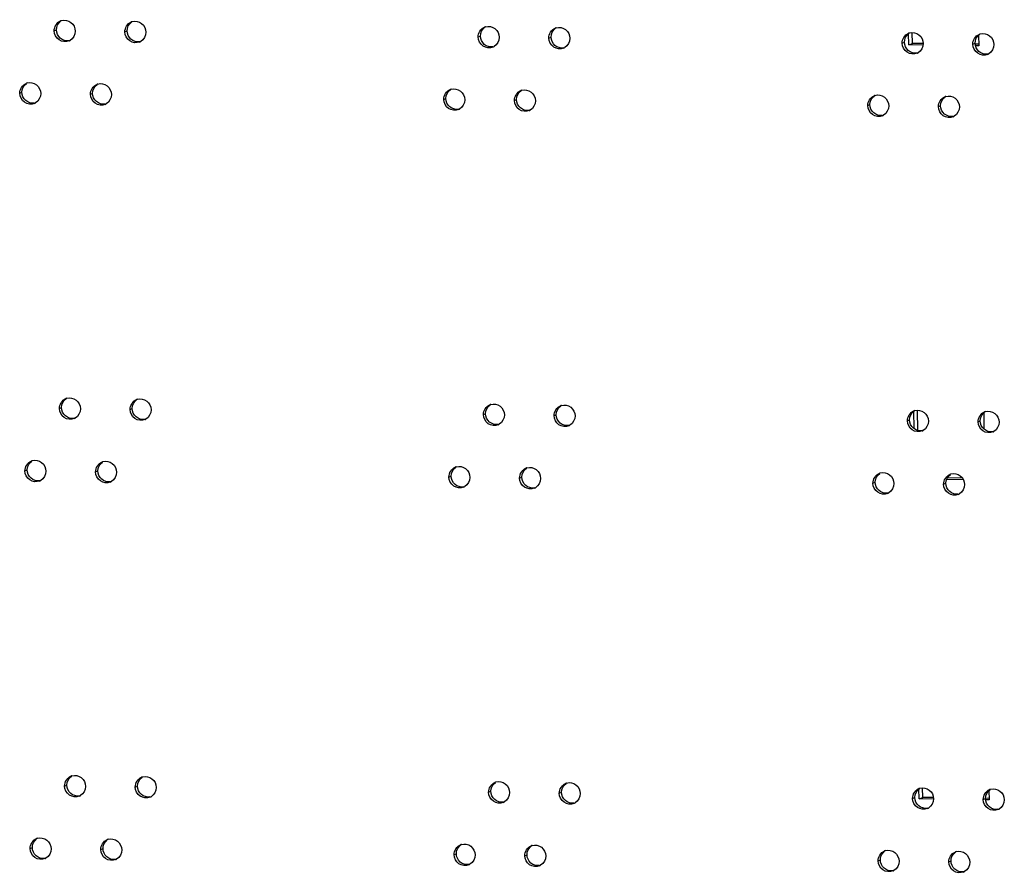
# Model space of a CAD drawing. Units: millimetres. Extents: x 0 to 420, y 0 to 297.
# Drawn here: x 154 to 158, y 249 to 252 of the extents above; entities that cross this region are included whole.
import ezdxf

# ---------------------------------------------------------------- set-up
doc = ezdxf.new("R2010")
doc.units = ezdxf.units.MM
doc.header["$LTSCALE"] = 23.1
doc.layers.get('0').update_dxf_attribs({"linetype": 'CONTINUOUS'})
doc.layers.add('02___PRT_ALL_AXES', color=7, linetype='CONTINUOUS')

msp = doc.modelspace()

# ---------------------------------------------------------------- linework, layer by layer
at = {"color": 3, "linetype": 'CONTINUOUS'}
for p, q in [((157.375401, 251.882143), (157.374867, 251.920941)), ((157.616648, 251.91538), (157.617154, 251.878622)), ((157.424938, 251.881422), (157.375401, 251.882143)), ((157.617154, 251.878622), (157.605982, 251.878785)), ((157.393645, 250.556851), (157.392823, 250.616583)), ((157.634603, 250.611023), (157.635369, 250.555369)), ((157.564435, 250.379758), (157.505713, 250.380613)), ((157.411256, 249.277454), (157.410778, 249.312226)), ((157.652558, 249.306665), (157.653009, 249.273933)), ((157.461285, 249.276726), (157.411256, 249.277454)), ((157.653009, 249.273933), (157.641121, 249.274106))]:
    msp.add_line(p, q, dxfattribs=at)
at = {"color": 7, "linetype": 'CONTINUOUS'}
for p, q in [((157.38812, 251.887495), (157.387607, 251.924744)), ((157.375401, 251.882143), (157.38812, 251.887495)), ((157.425397, 251.886952), (157.38812, 251.887495)), ((157.617078, 251.88416), (157.604624, 251.884342)), ((157.406525, 250.550471), (157.405562, 250.620386)), ((157.561191, 250.385342), (157.508206, 250.386113)), ((157.423975, 249.282806), (157.423517, 249.316028)), ((157.411256, 249.277454), (157.423975, 249.282806)), ((157.461366, 249.282261), (157.423975, 249.282806)), ((157.652933, 249.279471), (157.640593, 249.279651))]:
    msp.add_line(p, q, dxfattribs=at)
at = {"layer": '02___PRT_ALL_AXES', "color": 9, "linetype": 'CONTINUOUS'}
for p, q in [((154.422832, 251.930755), (154.430463, 251.933966)), ((154.667002, 251.927199), (154.674633, 251.93041)), ((155.887852, 251.909417), (155.895483, 251.912628)), ((156.132022, 251.905861), (156.139653, 251.909072)), ((157.352872, 251.888079), (157.360503, 251.89129)), ((157.597042, 251.884523), (157.604673, 251.887734)), ((154.303739, 251.715136), (154.31137, 251.718347)), ((154.547909, 251.71158), (154.55554, 251.714791)), ((155.768759, 251.693798), (155.776391, 251.697009)), ((156.01293, 251.690242), (156.020561, 251.693453)), ((157.23378, 251.67246), (157.241411, 251.675671)), ((157.47795, 251.668904), (157.485581, 251.672115)), ((154.440787, 250.626398), (154.448418, 250.629608)), ((154.684957, 250.622841), (154.692588, 250.626052)), ((155.905807, 250.605059), (155.913438, 250.60827)), ((156.149977, 250.601503), (156.157608, 250.604714)), ((157.370827, 250.583721), (157.378458, 250.586932)), ((157.614997, 250.580165), (157.622628, 250.583376)), ((154.321694, 250.410779), (154.329325, 250.413989)), ((154.565864, 250.407222), (154.573495, 250.410433)), ((155.786715, 250.389441), (155.794346, 250.392651)), ((156.030885, 250.385884), (156.038516, 250.389095)), ((157.251735, 250.368102), (157.259366, 250.371313)), ((157.495905, 250.364546), (157.503536, 250.367757)), ((154.458742, 249.32204), (154.466373, 249.325251)), ((154.702912, 249.318483), (154.710543, 249.321694)), ((155.923762, 249.300702), (155.931393, 249.303913)), ((156.167932, 249.297145), (156.175563, 249.300356)), ((157.388782, 249.279364), (157.396414, 249.282575)), ((157.632952, 249.275807), (157.640584, 249.279018)), ((154.339649, 249.106421), (154.347281, 249.109632)), ((154.583819, 249.102865), (154.591451, 249.106075)), ((155.80467, 249.085083), (155.812301, 249.088294)), ((156.04884, 249.081526), (156.056471, 249.084737)), ((157.26969, 249.063745), (157.277321, 249.066956)), ((157.51386, 249.060188), (157.521491, 249.063399))]:
    msp.add_line(p, q, dxfattribs=at)
at = {"layer": '02___PRT_ALL_AXES', "color": 3, "linetype": 'CONTINUOUS'}
for centre, radius, start, end in [((154.457919, 251.933021), 0.034469, 106.093387, 112.819605), ((154.702089, 251.929464), 0.034469, 106.093387, 112.819605), ((155.92294, 251.911682), 0.034469, 106.093387, 112.819605), ((156.16711, 251.908126), 0.034469, 106.093387, 112.819605), ((154.460219, 251.927519), 0.034567, 292.842464, 299.955346), ((154.704389, 251.923962), 0.034567, 292.842464, 299.955346), ((157.38796, 251.890344), 0.034469, 106.093387, 112.819605), ((157.63213, 251.886788), 0.034469, 106.093387, 112.819605), ((155.925239, 251.906181), 0.034567, 292.842464, 299.955346), ((156.169409, 251.902624), 0.034567, 292.842464, 299.955346), ((157.39026, 251.884842), 0.034567, 292.842464, 299.955346), ((157.63443, 251.881286), 0.034567, 292.842464, 299.955346), ((154.338827, 251.717402), 0.034469, 106.093387, 112.819605), ((154.582997, 251.713845), 0.034469, 106.093387, 112.819605), ((155.803847, 251.696064), 0.034469, 106.093387, 112.819605), ((156.048017, 251.692507), 0.034469, 106.093387, 112.819605), ((157.268867, 251.674725), 0.034469, 106.093387, 112.819605), ((157.513037, 251.671169), 0.034469, 106.093387, 112.819605), ((154.341127, 251.7119), 0.034567, 292.842464, 299.955346), ((154.585297, 251.708343), 0.034567, 292.842464, 299.955346), ((155.806147, 251.690562), 0.034567, 292.842464, 299.955346), ((156.050317, 251.687005), 0.034567, 292.842464, 299.955346), ((157.271167, 251.669224), 0.034567, 292.842464, 299.955346), ((157.515337, 251.665667), 0.034567, 292.842464, 299.955346), ((154.475874, 250.628663), 0.034469, 106.093387, 112.819605), ((154.720044, 250.625107), 0.034469, 106.093387, 112.819605), ((155.940895, 250.607325), 0.034469, 106.093387, 112.819605), ((156.185065, 250.603768), 0.034469, 106.093387, 112.819605), ((157.405915, 250.585987), 0.034469, 106.093387, 112.819605), ((157.650085, 250.58243), 0.034469, 106.093387, 112.819605), ((154.478174, 250.623161), 0.034567, 292.842464, 299.955346), ((154.722344, 250.619605), 0.034567, 292.842464, 299.955346), ((155.943194, 250.601823), 0.034567, 292.842464, 299.955346), ((156.187364, 250.598267), 0.034567, 292.842464, 299.955346), ((157.408215, 250.580485), 0.034567, 292.842464, 299.955346), ((157.652385, 250.576928), 0.034567, 292.842464, 299.955346), ((154.356782, 250.413044), 0.034469, 106.093387, 112.819605), ((154.600952, 250.409488), 0.034469, 106.093387, 112.819605), ((155.821802, 250.391706), 0.034469, 106.093387, 112.819605), ((156.065972, 250.388149), 0.034469, 106.093387, 112.819605), ((157.286822, 250.370368), 0.034469, 106.093387, 112.819605), ((157.530992, 250.366811), 0.034469, 106.093387, 112.819605), ((154.359082, 250.407542), 0.034567, 292.842464, 299.955346), ((154.603252, 250.403986), 0.034567, 292.842464, 299.955346), ((155.824102, 250.386204), 0.034567, 292.842464, 299.955346), ((156.068272, 250.382648), 0.034567, 292.842464, 299.955346), ((157.289122, 250.364866), 0.034567, 292.842464, 299.955346), ((157.533292, 250.361309), 0.034567, 292.842464, 299.955346), ((154.49383, 249.324305), 0.034469, 106.093387, 112.819605), ((154.738, 249.320749), 0.034469, 106.093387, 112.819605), ((155.95885, 249.302967), 0.034469, 106.093387, 112.819605), ((156.20302, 249.299411), 0.034469, 106.093387, 112.819605), ((157.42387, 249.281629), 0.034469, 106.093387, 112.819605), ((157.66804, 249.278073), 0.034469, 106.093387, 112.819605), ((154.496129, 249.318803), 0.034567, 292.842464, 299.955346), ((154.740299, 249.315247), 0.034567, 292.842464, 299.955346), ((155.96115, 249.297465), 0.034567, 292.842464, 299.955346), ((156.20532, 249.293909), 0.034567, 292.842464, 299.955346), ((157.42617, 249.276127), 0.034567, 292.842464, 299.955346), ((157.67034, 249.272571), 0.034567, 292.842464, 299.955346), ((154.374737, 249.108686), 0.034469, 106.093387, 112.819605), ((154.618907, 249.10513), 0.034469, 106.093387, 112.819605), ((155.839757, 249.087348), 0.034469, 106.093387, 112.819605), ((156.083927, 249.083792), 0.034469, 106.093387, 112.819605), ((154.377037, 249.103184), 0.034567, 292.842464, 299.955346), ((154.621207, 249.099628), 0.034567, 292.842464, 299.955346), ((157.304778, 249.06601), 0.034469, 106.093387, 112.819605), ((157.548948, 249.062454), 0.034469, 106.093387, 112.819605), ((155.842057, 249.081846), 0.034567, 292.842464, 299.955346), ((156.086227, 249.07829), 0.034567, 292.842464, 299.955346), ((157.307077, 249.060508), 0.034567, 292.842464, 299.955346), ((157.551247, 249.056952), 0.034567, 292.842464, 299.955346)]:
    msp.add_arc(centre, radius, start, end, dxfattribs=at)
at = {"layer": '02___PRT_ALL_AXES', "color": 7, "linetype": 'CONTINUOUS'}
for centre in [(154.467765, 251.931107), (154.711935, 251.927551), (155.932785, 251.909769), (156.176955, 251.906213), (157.397805, 251.888431), (157.641975, 251.884875), (154.348672, 251.715488), (154.592842, 251.711932), (155.813692, 251.69415), (156.057863, 251.690594), (157.278713, 251.672812), (157.522883, 251.669256), (154.48572, 250.62675), (154.72989, 250.623193), (155.95074, 250.605412), (156.19491, 250.601855), (157.41576, 250.584073), (157.65993, 250.580517), (154.366627, 250.411131), (154.610797, 250.407574), (155.831648, 250.389793), (156.075818, 250.386236), (157.296668, 250.368455), (157.540838, 250.364898), (154.503675, 249.322392), (154.747845, 249.318836), (155.968695, 249.301054), (156.212865, 249.297498), (157.433715, 249.279716), (157.677885, 249.276159), (154.384582, 249.106773), (154.628753, 249.103217), (155.849603, 249.085435), (156.093773, 249.081879), (157.314623, 249.064097), (157.558793, 249.060541)]:
    msp.add_arc(centre, 0.034952, 279.543772, 286.097594, dxfattribs=at)
at = {"layer": '02___PRT_ALL_AXES', "color": 3, "linetype": 'CONTINUOUS'}
for points in [[(154.422832, 251.930755), (154.422646, 251.944213), (154.432147, 251.95957), (154.444551, 251.964792)], [(154.667002, 251.927199), (154.666816, 251.940656), (154.676317, 251.956014), (154.688721, 251.961236)], [(154.495357, 251.929699), (154.495526, 251.917444), (154.4881, 251.903687), (154.477479, 251.897569)], [(154.739527, 251.926143), (154.739696, 251.913887), (154.73227, 251.900131), (154.721649, 251.894013)], [(155.887852, 251.909417), (155.887667, 251.922875), (155.897167, 251.938232), (155.909571, 251.943454)], [(156.132022, 251.905861), (156.131837, 251.919318), (156.141337, 251.934676), (156.153741, 251.939898)], [(155.960378, 251.908361), (155.960546, 251.896106), (155.95312, 251.882349), (155.9425, 251.876231)], [(156.204548, 251.904804), (156.204716, 251.892549), (156.19729, 251.878792), (156.18667, 251.872675)], [(157.352872, 251.888079), (157.352687, 251.901537), (157.362187, 251.916894), (157.374592, 251.922116)], [(157.597042, 251.884523), (157.596857, 251.89798), (157.606357, 251.913337), (157.618762, 251.918559)], [(157.425398, 251.887023), (157.425567, 251.874768), (157.41814, 251.861011), (157.40752, 251.854893)], [(157.669568, 251.883466), (157.669737, 251.871211), (157.66231, 251.857454), (157.65169, 251.851336)], [(154.303739, 251.715136), (154.303554, 251.728594), (154.313054, 251.743951), (154.325459, 251.749173)], [(154.547909, 251.71158), (154.547724, 251.725037), (154.557224, 251.740395), (154.569629, 251.745617)], [(155.768759, 251.693798), (155.768574, 251.707256), (155.778074, 251.722613), (155.790479, 251.727835)], [(156.01293, 251.690242), (156.012744, 251.703699), (156.022245, 251.719057), (156.034649, 251.724279)], [(154.376265, 251.71408), (154.376434, 251.701825), (154.369007, 251.688068), (154.358387, 251.68195)], [(154.620435, 251.710524), (154.620604, 251.698268), (154.613177, 251.684512), (154.602557, 251.678394)], [(155.841285, 251.692742), (155.841454, 251.680487), (155.834027, 251.66673), (155.823407, 251.660612)], [(156.085455, 251.689186), (156.085624, 251.67693), (156.078197, 251.663174), (156.067577, 251.657056)], [(157.23378, 251.67246), (157.233594, 251.685918), (157.243095, 251.701275), (157.255499, 251.706497)], [(157.47795, 251.668904), (157.477765, 251.682361), (157.487265, 251.697719), (157.499669, 251.702941)], [(157.306305, 251.671404), (157.306474, 251.659149), (157.299048, 251.645392), (157.288427, 251.639274)], [(157.550476, 251.667847), (157.550644, 251.655592), (157.543218, 251.641835), (157.532598, 251.635717)], [(154.440787, 250.626398), (154.440602, 250.639855), (154.450102, 250.655212), (154.462506, 250.660434)], [(154.684957, 250.622841), (154.684772, 250.636299), (154.694272, 250.651656), (154.706676, 250.656878)], [(155.905807, 250.605059), (155.905622, 250.618517), (155.915122, 250.633874), (155.927526, 250.639096)], [(156.149977, 250.601503), (156.149792, 250.614961), (156.159292, 250.630318), (156.171696, 250.63554)], [(154.513313, 250.625341), (154.513481, 250.613086), (154.506055, 250.599329), (154.495435, 250.593211)], [(154.757483, 250.621785), (154.757651, 250.60953), (154.750225, 250.595773), (154.739605, 250.589655)], [(155.978333, 250.604003), (155.978501, 250.591748), (155.971075, 250.577991), (155.960455, 250.571873)], [(156.222503, 250.600447), (156.222672, 250.588192), (156.215245, 250.574435), (156.204625, 250.568317)], [(157.370827, 250.583721), (157.370642, 250.597179), (157.380142, 250.612536), (157.392547, 250.617758)], [(157.614997, 250.580165), (157.614812, 250.593622), (157.624312, 250.60898), (157.636717, 250.614202)], [(157.443353, 250.582665), (157.443522, 250.57041), (157.436095, 250.556653), (157.425475, 250.550535)], [(157.687523, 250.579109), (157.687692, 250.566854), (157.680265, 250.553097), (157.669645, 250.546979)], [(154.321694, 250.410779), (154.321509, 250.424236), (154.331009, 250.439593), (154.343414, 250.444815)], [(154.565864, 250.407222), (154.565679, 250.42068), (154.575179, 250.436037), (154.587584, 250.441259)], [(154.39422, 250.409722), (154.394389, 250.397467), (154.386962, 250.38371), (154.376342, 250.377592)], [(154.63839, 250.406166), (154.638559, 250.393911), (154.631132, 250.380154), (154.620512, 250.374036)], [(155.786715, 250.389441), (155.786529, 250.402898), (155.79603, 250.418255), (155.808434, 250.423477)], [(156.030885, 250.385884), (156.030699, 250.399342), (156.0402, 250.414699), (156.052604, 250.419921)], [(157.251735, 250.368102), (157.25155, 250.38156), (157.26105, 250.396917), (157.273454, 250.402139)], [(157.495905, 250.364546), (157.49572, 250.378004), (157.50522, 250.393361), (157.517624, 250.398583)], [(155.85924, 250.388384), (155.859409, 250.376129), (155.851983, 250.362372), (155.841362, 250.356254)], [(156.10341, 250.384828), (156.103579, 250.372573), (156.096153, 250.358816), (156.085532, 250.352698)], [(157.324261, 250.367046), (157.324429, 250.354791), (157.317003, 250.341034), (157.306383, 250.334916)], [(157.568431, 250.36349), (157.568599, 250.351235), (157.561173, 250.337478), (157.550553, 250.33136)], [(154.458742, 249.32204), (154.458557, 249.335497), (154.468057, 249.350855), (154.480461, 249.356077)], [(154.702912, 249.318483), (154.702727, 249.331941), (154.712227, 249.347298), (154.724631, 249.35252)], [(154.531268, 249.320983), (154.531436, 249.308728), (154.52401, 249.294971), (154.51339, 249.288853)], [(154.775438, 249.317427), (154.775606, 249.305172), (154.76818, 249.291415), (154.75756, 249.285297)], [(155.923762, 249.300702), (155.923577, 249.314159), (155.933077, 249.329516), (155.945481, 249.334738)], [(156.167932, 249.297145), (156.167747, 249.310603), (156.177247, 249.32596), (156.189652, 249.331182)], [(157.388782, 249.279364), (157.388597, 249.292821), (157.398097, 249.308178), (157.410502, 249.3134)], [(157.632952, 249.275807), (157.632767, 249.289265), (157.642267, 249.304622), (157.654672, 249.309844)], [(155.996288, 249.299645), (155.996457, 249.28739), (155.98903, 249.273633), (155.97841, 249.267515)], [(156.240458, 249.296089), (156.240627, 249.283834), (156.2332, 249.270077), (156.22258, 249.263959)], [(157.461308, 249.278307), (157.461477, 249.266052), (157.45405, 249.252295), (157.44343, 249.246177)], [(157.705478, 249.274751), (157.705647, 249.262496), (157.69822, 249.248739), (157.6876, 249.242621)], [(154.339649, 249.106421), (154.339464, 249.119878), (154.348964, 249.135236), (154.361369, 249.140458)], [(154.583819, 249.102865), (154.583634, 249.116322), (154.593135, 249.131679), (154.605539, 249.136901)], [(154.412175, 249.105365), (154.412344, 249.093109), (154.404917, 249.079352), (154.394297, 249.073235)], [(154.656345, 249.101808), (154.656514, 249.089553), (154.649087, 249.075796), (154.638467, 249.069678)], [(155.80467, 249.085083), (155.804484, 249.09854), (155.813985, 249.113898), (155.826389, 249.11912)], [(156.04884, 249.081526), (156.048654, 249.094984), (156.058155, 249.110341), (156.070559, 249.115563)], [(155.877195, 249.084026), (155.877364, 249.071771), (155.869938, 249.058014), (155.859317, 249.051896)], [(156.121365, 249.08047), (156.121534, 249.068215), (156.114108, 249.054458), (156.103488, 249.04834)], [(157.26969, 249.063745), (157.269505, 249.077202), (157.279005, 249.092559), (157.291409, 249.097781)], [(157.51386, 249.060188), (157.513675, 249.073646), (157.523175, 249.089003), (157.535579, 249.094225)], [(157.342216, 249.062688), (157.342384, 249.050433), (157.334958, 249.036676), (157.324338, 249.030558)], [(157.586386, 249.059132), (157.586554, 249.046877), (157.579128, 249.03312), (157.568508, 249.027002)]]:
    msp.add_open_spline(points, degree=3, dxfattribs=at)
at = {"layer": '02___PRT_ALL_AXES', "color": 7, "linetype": 'CONTINUOUS'}
for points in [[(154.430463, 251.933966), (154.430304, 251.945476), (154.436631, 251.958261), (154.446154, 251.964727)], [(154.674633, 251.93041), (154.674474, 251.941919), (154.680801, 251.954705), (154.690324, 251.96117)], [(155.895483, 251.912628), (155.895325, 251.924137), (155.901651, 251.936923), (155.911174, 251.943388)], [(156.139653, 251.909072), (156.139495, 251.920581), (156.145821, 251.933367), (156.155344, 251.939832)], [(157.360503, 251.89129), (157.360345, 251.902799), (157.366671, 251.915585), (157.376195, 251.92205)], [(157.604673, 251.887734), (157.604515, 251.899243), (157.610841, 251.912029), (157.620365, 251.918494)], [(154.31137, 251.718347), (154.311212, 251.729857), (154.317538, 251.742643), (154.327062, 251.749108)], [(154.55554, 251.714791), (154.555382, 251.7263), (154.561708, 251.739086), (154.571232, 251.745551)], [(155.776391, 251.697009), (155.776232, 251.708519), (155.782559, 251.721304), (155.792082, 251.72777)], [(156.020561, 251.693453), (156.020402, 251.704962), (156.026729, 251.717748), (156.036252, 251.724213)], [(157.241411, 251.675671), (157.241252, 251.68718), (157.247579, 251.699966), (157.257102, 251.706431)], [(157.485581, 251.672115), (157.485422, 251.683624), (157.491749, 251.69641), (157.501272, 251.702875)], [(154.448418, 250.629608), (154.448259, 250.641118), (154.454586, 250.653904), (154.464109, 250.660369)], [(154.692588, 250.626052), (154.692429, 250.637561), (154.698756, 250.650347), (154.708279, 250.656812)], [(155.913438, 250.60827), (155.91328, 250.61978), (155.919606, 250.632566), (155.92913, 250.639031)], [(156.157608, 250.604714), (156.15745, 250.616223), (156.163776, 250.629009), (156.1733, 250.635474)], [(157.378458, 250.586932), (157.3783, 250.598442), (157.384626, 250.611228), (157.39415, 250.617693)], [(157.622628, 250.583376), (157.62247, 250.594885), (157.628797, 250.607671), (157.63832, 250.614136)], [(154.329325, 250.413989), (154.329167, 250.425499), (154.335494, 250.438285), (154.345017, 250.44475)], [(154.573495, 250.410433), (154.573337, 250.421943), (154.579664, 250.434728), (154.589187, 250.441194)], [(155.794346, 250.392651), (155.794187, 250.404161), (155.800514, 250.416947), (155.810037, 250.423412)], [(156.038516, 250.389095), (156.038357, 250.400604), (156.044684, 250.41339), (156.054207, 250.419855)], [(157.259366, 250.371313), (157.259208, 250.382823), (157.265534, 250.395609), (157.275057, 250.402074)], [(157.503536, 250.367757), (157.503378, 250.379266), (157.509704, 250.392052), (157.519227, 250.398517)], [(154.466373, 249.325251), (154.466215, 249.33676), (154.472541, 249.349546), (154.482064, 249.356011)], [(154.710543, 249.321694), (154.710385, 249.333204), (154.716711, 249.34599), (154.726234, 249.352455)], [(155.931393, 249.303913), (155.931235, 249.315422), (155.937561, 249.328208), (155.947085, 249.334673)], [(156.175563, 249.300356), (156.175405, 249.311866), (156.181731, 249.324652), (156.191255, 249.331117)], [(157.396414, 249.282575), (157.396255, 249.294084), (157.402582, 249.30687), (157.412105, 249.313335)], [(157.640584, 249.279018), (157.640425, 249.290528), (157.646752, 249.303313), (157.656275, 249.309779)], [(154.347281, 249.109632), (154.347122, 249.121141), (154.353449, 249.133927), (154.362972, 249.140392)], [(154.591451, 249.106075), (154.591292, 249.117585), (154.597619, 249.130371), (154.607142, 249.136836)], [(155.812301, 249.088294), (155.812142, 249.099803), (155.818469, 249.112589), (155.827992, 249.119054)], [(156.056471, 249.084737), (156.056312, 249.096247), (156.062639, 249.109033), (156.072162, 249.115498)], [(157.277321, 249.066956), (157.277163, 249.078465), (157.283489, 249.091251), (157.293012, 249.097716)], [(157.521491, 249.063399), (157.521333, 249.074909), (157.527659, 249.087695), (157.537183, 249.09416)]]:
    msp.add_open_spline(points, degree=3, dxfattribs=at)
at = {"layer": '02___PRT_ALL_AXES', "color": 3, "linetype": 'CONTINUOUS'}
for points, knots in [([(154.448364, 251.966139), (154.458827, 251.96916), (154.484293, 251.964111), (154.495203, 251.940889), (154.495357, 251.929699)], [0, 0, 0, 0, 0.49317404, 1, 1, 1, 1]), ([(154.692534, 251.962583), (154.702997, 251.965603), (154.728463, 251.960554), (154.739373, 251.937333), (154.739527, 251.926143)], [0, 0, 0, 0, 0.49317404, 1, 1, 1, 1]), ([(154.473638, 251.895662), (154.463074, 251.891215), (154.435288, 251.894265), (154.422994, 251.918944), (154.422832, 251.930755)], [0, 0, 0, 0, 0.49247104, 1, 1, 1, 1]), ([(154.717808, 251.892106), (154.707244, 251.887659), (154.679458, 251.890708), (154.667164, 251.915388), (154.667002, 251.927199)], [0, 0, 0, 0, 0.49247104, 1, 1, 1, 1]), ([(155.913385, 251.944801), (155.923847, 251.947822), (155.949313, 251.942773), (155.960224, 251.919551), (155.960378, 251.908361)], [0, 0, 0, 0, 0.49317404, 1, 1, 1, 1]), ([(156.157555, 251.941245), (156.168017, 251.944265), (156.193483, 251.939216), (156.204394, 251.915995), (156.204548, 251.904804)], [0, 0, 0, 0, 0.49317404, 1, 1, 1, 1]), ([(157.378405, 251.923463), (157.388867, 251.926483), (157.414334, 251.921434), (157.425244, 251.898213), (157.425398, 251.887023)], [0, 0, 0, 0, 0.49317404, 1, 1, 1, 1]), ([(155.938658, 251.874324), (155.928095, 251.869877), (155.900309, 251.872927), (155.888015, 251.897606), (155.887852, 251.909417)], [0, 0, 0, 0, 0.49247104, 1, 1, 1, 1]), ([(156.182828, 251.870768), (156.172265, 251.866321), (156.144479, 251.86937), (156.132185, 251.89405), (156.132022, 251.905861)], [0, 0, 0, 0, 0.49247104, 1, 1, 1, 1]), ([(157.622575, 251.919907), (157.633037, 251.922927), (157.658504, 251.917878), (157.669414, 251.894657), (157.669568, 251.883466)], [0, 0, 0, 0, 0.49317404, 1, 1, 1, 1]), ([(157.403679, 251.852986), (157.393115, 251.848539), (157.365329, 251.851589), (157.353035, 251.876268), (157.352872, 251.888079)], [0, 0, 0, 0, 0.49247104, 1, 1, 1, 1]), ([(157.647849, 251.84943), (157.637285, 251.844982), (157.609499, 251.848032), (157.597205, 251.872712), (157.597042, 251.884523)], [0, 0, 0, 0, 0.49247104, 1, 1, 1, 1]), ([(154.329272, 251.75052), (154.339734, 251.753541), (154.365201, 251.748492), (154.376111, 251.72527), (154.376265, 251.71408)], [0, 0, 0, 0, 0.49317404, 1, 1, 1, 1]), ([(154.573442, 251.746964), (154.583904, 251.749984), (154.609371, 251.744935), (154.620281, 251.721714), (154.620435, 251.710524)], [0, 0, 0, 0, 0.49317404, 1, 1, 1, 1]), ([(155.794292, 251.729182), (155.804755, 251.732203), (155.830221, 251.727154), (155.841131, 251.703932), (155.841285, 251.692742)], [0, 0, 0, 0, 0.49317404, 1, 1, 1, 1]), ([(156.038462, 251.725626), (156.048925, 251.728646), (156.074391, 251.723597), (156.085301, 251.700376), (156.085455, 251.689186)], [0, 0, 0, 0, 0.49317404, 1, 1, 1, 1]), ([(154.354546, 251.680043), (154.343982, 251.675596), (154.316196, 251.678646), (154.303902, 251.703325), (154.303739, 251.715136)], [0, 0, 0, 0, 0.49247104, 1, 1, 1, 1]), ([(154.598716, 251.676487), (154.588152, 251.67204), (154.560366, 251.675089), (154.548072, 251.699769), (154.547909, 251.71158)], [0, 0, 0, 0, 0.49247104, 1, 1, 1, 1]), ([(155.819566, 251.658705), (155.809002, 251.654258), (155.781216, 251.657308), (155.768922, 251.681987), (155.768759, 251.693798)], [0, 0, 0, 0, 0.49247104, 1, 1, 1, 1]), ([(156.063736, 251.655149), (156.053172, 251.650702), (156.025386, 251.653751), (156.013092, 251.678431), (156.01293, 251.690242)], [0, 0, 0, 0, 0.49247104, 1, 1, 1, 1]), ([(157.259312, 251.707844), (157.269775, 251.710864), (157.295241, 251.705816), (157.306151, 251.682594), (157.306305, 251.671404)], [0, 0, 0, 0, 0.49317404, 1, 1, 1, 1]), ([(157.503482, 251.704288), (157.513945, 251.707308), (157.539411, 251.702259), (157.550321, 251.679038), (157.550476, 251.667847)], [0, 0, 0, 0, 0.49317404, 1, 1, 1, 1]), ([(157.284586, 251.637367), (157.274022, 251.63292), (157.246236, 251.63597), (157.233942, 251.660649), (157.23378, 251.67246)], [0, 0, 0, 0, 0.49247104, 1, 1, 1, 1]), ([(157.528756, 251.633811), (157.518192, 251.629364), (157.490406, 251.632413), (157.478112, 251.657093), (157.47795, 251.668904)], [0, 0, 0, 0, 0.49247104, 1, 1, 1, 1]), ([(154.466319, 250.661781), (154.476782, 250.664802), (154.502248, 250.659753), (154.513158, 250.636531), (154.513313, 250.625341)], [0, 0, 0, 0, 0.49317404, 1, 1, 1, 1]), ([(154.710489, 250.658225), (154.720952, 250.661246), (154.746418, 250.656197), (154.757329, 250.632975), (154.757483, 250.621785)], [0, 0, 0, 0, 0.49317404, 1, 1, 1, 1]), ([(155.93134, 250.640443), (155.941802, 250.643464), (155.967268, 250.638415), (155.978179, 250.615193), (155.978333, 250.604003)], [0, 0, 0, 0, 0.49317404, 1, 1, 1, 1]), ([(156.17551, 250.636887), (156.185972, 250.639907), (156.211438, 250.634859), (156.222349, 250.611637), (156.222503, 250.600447)], [0, 0, 0, 0, 0.49317404, 1, 1, 1, 1]), ([(154.491593, 250.591304), (154.481029, 250.586857), (154.453243, 250.589907), (154.440949, 250.614587), (154.440787, 250.626398)], [0, 0, 0, 0, 0.49247104, 1, 1, 1, 1]), ([(154.735763, 250.587748), (154.725199, 250.583301), (154.697413, 250.586351), (154.685119, 250.61103), (154.684957, 250.622841)], [0, 0, 0, 0, 0.49247104, 1, 1, 1, 1]), ([(155.956613, 250.569966), (155.94605, 250.565519), (155.918264, 250.568569), (155.90597, 250.593248), (155.905807, 250.605059)], [0, 0, 0, 0, 0.49247104, 1, 1, 1, 1]), ([(156.200783, 250.56641), (156.19022, 250.561963), (156.162434, 250.565013), (156.15014, 250.589692), (156.149977, 250.601503)], [0, 0, 0, 0, 0.49247104, 1, 1, 1, 1]), ([(157.39636, 250.619105), (157.406823, 250.622126), (157.432289, 250.617077), (157.443199, 250.593855), (157.443353, 250.582665)], [0, 0, 0, 0, 0.49317404, 1, 1, 1, 1]), ([(157.64053, 250.615549), (157.650993, 250.618569), (157.676459, 250.61352), (157.687369, 250.590299), (157.687523, 250.579109)], [0, 0, 0, 0, 0.49317404, 1, 1, 1, 1]), ([(157.421634, 250.548628), (157.41107, 250.544181), (157.383284, 250.547231), (157.37099, 250.57191), (157.370827, 250.583721)], [0, 0, 0, 0, 0.49247104, 1, 1, 1, 1]), ([(157.665804, 250.545072), (157.65524, 250.540625), (157.627454, 250.543674), (157.61516, 250.568354), (157.614997, 250.580165)], [0, 0, 0, 0, 0.49247104, 1, 1, 1, 1]), ([(154.347227, 250.446162), (154.35769, 250.449183), (154.383156, 250.444134), (154.394066, 250.420913), (154.39422, 250.409722)], [0, 0, 0, 0, 0.49317404, 1, 1, 1, 1]), ([(154.591397, 250.442606), (154.60186, 250.445627), (154.627326, 250.440578), (154.638236, 250.417356), (154.63839, 250.406166)], [0, 0, 0, 0, 0.49317404, 1, 1, 1, 1]), ([(154.372501, 250.375686), (154.361937, 250.371238), (154.334151, 250.374288), (154.321857, 250.398968), (154.321694, 250.410779)], [0, 0, 0, 0, 0.49247104, 1, 1, 1, 1]), ([(154.616671, 250.372129), (154.606107, 250.367682), (154.578321, 250.370732), (154.566027, 250.395411), (154.565864, 250.407222)], [0, 0, 0, 0, 0.49247104, 1, 1, 1, 1]), ([(155.812247, 250.424824), (155.82271, 250.427845), (155.848176, 250.422796), (155.859086, 250.399574), (155.85924, 250.388384)], [0, 0, 0, 0, 0.49317404, 1, 1, 1, 1]), ([(156.056417, 250.421268), (156.06688, 250.424289), (156.092346, 250.41924), (156.103256, 250.396018), (156.10341, 250.384828)], [0, 0, 0, 0, 0.49317404, 1, 1, 1, 1]), ([(157.277267, 250.403486), (157.28773, 250.406507), (157.313196, 250.401458), (157.324107, 250.378236), (157.324261, 250.367046)], [0, 0, 0, 0, 0.49317404, 1, 1, 1, 1]), ([(157.521437, 250.39993), (157.5319, 250.40295), (157.557366, 250.397902), (157.568277, 250.37468), (157.568431, 250.36349)], [0, 0, 0, 0, 0.49317404, 1, 1, 1, 1]), ([(155.837521, 250.354347), (155.826957, 250.3499), (155.799171, 250.35295), (155.786877, 250.37763), (155.786715, 250.389441)], [0, 0, 0, 0, 0.49247104, 1, 1, 1, 1]), ([(156.081691, 250.350791), (156.071127, 250.346344), (156.043341, 250.349394), (156.031047, 250.374073), (156.030885, 250.385884)], [0, 0, 0, 0, 0.49247104, 1, 1, 1, 1]), ([(157.302541, 250.333009), (157.291978, 250.328562), (157.264192, 250.331612), (157.251897, 250.356291), (157.251735, 250.368102)], [0, 0, 0, 0, 0.49247104, 1, 1, 1, 1]), ([(157.546711, 250.329453), (157.536148, 250.325006), (157.508362, 250.328056), (157.496067, 250.352735), (157.495905, 250.364546)], [0, 0, 0, 0, 0.49247104, 1, 1, 1, 1]), ([(154.484274, 249.357424), (154.494737, 249.360444), (154.520203, 249.355395), (154.531114, 249.332174), (154.531268, 249.320983)], [0, 0, 0, 0, 0.49317404, 1, 1, 1, 1]), ([(154.728445, 249.353867), (154.738907, 249.356888), (154.764373, 249.351839), (154.775284, 249.328617), (154.775438, 249.317427)], [0, 0, 0, 0, 0.49317404, 1, 1, 1, 1]), ([(154.509548, 249.286947), (154.498985, 249.2825), (154.471199, 249.285549), (154.458904, 249.310229), (154.458742, 249.32204)], [0, 0, 0, 0, 0.49247104, 1, 1, 1, 1]), ([(154.753718, 249.28339), (154.743155, 249.278943), (154.715369, 249.281993), (154.703075, 249.306672), (154.702912, 249.318483)], [0, 0, 0, 0, 0.49247104, 1, 1, 1, 1]), ([(155.949295, 249.336086), (155.959757, 249.339106), (155.985224, 249.334057), (155.996134, 249.310836), (155.996288, 249.299645)], [0, 0, 0, 0, 0.49317404, 1, 1, 1, 1]), ([(156.193465, 249.332529), (156.203927, 249.33555), (156.229394, 249.330501), (156.240304, 249.307279), (156.240458, 249.296089)], [0, 0, 0, 0, 0.49317404, 1, 1, 1, 1]), ([(157.414315, 249.314747), (157.424778, 249.317768), (157.450244, 249.312719), (157.461154, 249.289498), (157.461308, 249.278307)], [0, 0, 0, 0, 0.49317404, 1, 1, 1, 1]), ([(157.658485, 249.311191), (157.668948, 249.314212), (157.694414, 249.309163), (157.705324, 249.285941), (157.705478, 249.274751)], [0, 0, 0, 0, 0.49317404, 1, 1, 1, 1]), ([(155.974569, 249.265609), (155.964005, 249.261161), (155.936219, 249.264211), (155.923925, 249.288891), (155.923762, 249.300702)], [0, 0, 0, 0, 0.49247104, 1, 1, 1, 1]), ([(156.218739, 249.262052), (156.208175, 249.257605), (156.180389, 249.260655), (156.168095, 249.285334), (156.167932, 249.297145)], [0, 0, 0, 0, 0.49247104, 1, 1, 1, 1]), ([(157.439589, 249.244271), (157.429025, 249.239823), (157.401239, 249.242873), (157.388945, 249.267553), (157.388782, 249.279364)], [0, 0, 0, 0, 0.49247104, 1, 1, 1, 1]), ([(157.683759, 249.240714), (157.673195, 249.236267), (157.645409, 249.239317), (157.633115, 249.263996), (157.632952, 249.275807)], [0, 0, 0, 0, 0.49247104, 1, 1, 1, 1]), ([(154.365182, 249.141805), (154.375645, 249.144825), (154.401111, 249.139776), (154.412021, 249.116555), (154.412175, 249.105365)], [0, 0, 0, 0, 0.49317404, 1, 1, 1, 1]), ([(154.609352, 249.138248), (154.619815, 249.141269), (154.645281, 249.13622), (154.656191, 249.112999), (154.656345, 249.101808)], [0, 0, 0, 0, 0.49317404, 1, 1, 1, 1]), ([(154.390456, 249.071328), (154.379892, 249.066881), (154.352106, 249.06993), (154.339812, 249.09461), (154.339649, 249.106421)], [0, 0, 0, 0, 0.49247104, 1, 1, 1, 1]), ([(154.634626, 249.067771), (154.624062, 249.063324), (154.596276, 249.066374), (154.583982, 249.091054), (154.583819, 249.102865)], [0, 0, 0, 0, 0.49247104, 1, 1, 1, 1]), ([(155.830202, 249.120467), (155.840665, 249.123487), (155.866131, 249.118438), (155.877041, 249.095217), (155.877195, 249.084026)], [0, 0, 0, 0, 0.49317404, 1, 1, 1, 1]), ([(156.074372, 249.11691), (156.084835, 249.119931), (156.110301, 249.114882), (156.121211, 249.09166), (156.121365, 249.08047)], [0, 0, 0, 0, 0.49317404, 1, 1, 1, 1]), ([(157.295223, 249.099129), (157.305685, 249.102149), (157.331151, 249.0971), (157.342062, 249.073879), (157.342216, 249.062688)], [0, 0, 0, 0, 0.49317404, 1, 1, 1, 1]), ([(155.855476, 249.04999), (155.844912, 249.045543), (155.817126, 249.048592), (155.804832, 249.073272), (155.80467, 249.085083)], [0, 0, 0, 0, 0.49247104, 1, 1, 1, 1]), ([(156.099646, 249.046433), (156.089082, 249.041986), (156.061296, 249.045036), (156.049002, 249.069715), (156.04884, 249.081526)], [0, 0, 0, 0, 0.49247104, 1, 1, 1, 1]), ([(157.539393, 249.095572), (157.549855, 249.098593), (157.575321, 249.093544), (157.586232, 249.070322), (157.586386, 249.059132)], [0, 0, 0, 0, 0.49317404, 1, 1, 1, 1]), ([(157.320496, 249.028652), (157.309933, 249.024204), (157.282147, 249.027254), (157.269853, 249.051934), (157.26969, 249.063745)], [0, 0, 0, 0, 0.49247104, 1, 1, 1, 1]), ([(157.564666, 249.025095), (157.554103, 249.020648), (157.526317, 249.023698), (157.514023, 249.048377), (157.51386, 249.060188)], [0, 0, 0, 0, 0.49247104, 1, 1, 1, 1])]:
    msp.add_open_spline(points, degree=3, knots=knots, dxfattribs=at)
at = {"layer": '02___PRT_ALL_AXES', "color": 7, "linetype": 'CONTINUOUS'}
for points in [[(154.47356, 251.896639), (154.463387, 251.894928), (154.440249, 251.901601), (154.430608, 251.923398), (154.430463, 251.933966)], [(154.71773, 251.893083), (154.707557, 251.891372), (154.684419, 251.898045), (154.674778, 251.919841), (154.674633, 251.93041)], [(155.93858, 251.875301), (155.928407, 251.87359), (155.905269, 251.880263), (155.895629, 251.90206), (155.895483, 251.912628)], [(156.18275, 251.871745), (156.172577, 251.870034), (156.149439, 251.876707), (156.139799, 251.898503), (156.139653, 251.909072)], [(157.4036, 251.853963), (157.393427, 251.852252), (157.370289, 251.858925), (157.360649, 251.880721), (157.360503, 251.89129)], [(157.64777, 251.850407), (157.637597, 251.848696), (157.614459, 251.855368), (157.604819, 251.877165), (157.604673, 251.887734)], [(154.354467, 251.68102), (154.344294, 251.679309), (154.321156, 251.685982), (154.311516, 251.707779), (154.31137, 251.718347)], [(154.598637, 251.677464), (154.588464, 251.675753), (154.565326, 251.682426), (154.555686, 251.704222), (154.55554, 251.714791)], [(155.819488, 251.659682), (155.809315, 251.657971), (155.786176, 251.664644), (155.776536, 251.686441), (155.776391, 251.697009)], [(156.063658, 251.656126), (156.053485, 251.654415), (156.030347, 251.661088), (156.020706, 251.682884), (156.020561, 251.693453)], [(157.284508, 251.638344), (157.274335, 251.636633), (157.251197, 251.643306), (157.241556, 251.665103), (157.241411, 251.675671)], [(157.528678, 251.634788), (157.518505, 251.633077), (157.495367, 251.63975), (157.485726, 251.661546), (157.485581, 251.672115)], [(154.491515, 250.592282), (154.481342, 250.59057), (154.458204, 250.597243), (154.448563, 250.61904), (154.448418, 250.629608)], [(154.735685, 250.588725), (154.725512, 250.587014), (154.702374, 250.593687), (154.692733, 250.615484), (154.692588, 250.626052)], [(155.956535, 250.570943), (155.946362, 250.569232), (155.923224, 250.575905), (155.913584, 250.597702), (155.913438, 250.60827)], [(156.200705, 250.567387), (156.190532, 250.565676), (156.167394, 250.572349), (156.157754, 250.594146), (156.157608, 250.604714)], [(157.421555, 250.549605), (157.411382, 250.547894), (157.388244, 250.554567), (157.378604, 250.576364), (157.378458, 250.586932)], [(157.665725, 250.546049), (157.655552, 250.544338), (157.632414, 250.551011), (157.622774, 250.572807), (157.622628, 250.583376)], [(154.372422, 250.376663), (154.362249, 250.374952), (154.339111, 250.381624), (154.329471, 250.403421), (154.329325, 250.413989)], [(154.616592, 250.373106), (154.60642, 250.371395), (154.583281, 250.378068), (154.573641, 250.399865), (154.573495, 250.410433)], [(155.837443, 250.355325), (155.82727, 250.353613), (155.804132, 250.360286), (155.794491, 250.382083), (155.794346, 250.392651)], [(156.081613, 250.351768), (156.07144, 250.350057), (156.048302, 250.35673), (156.038661, 250.378527), (156.038516, 250.389095)], [(157.302463, 250.333986), (157.29229, 250.332275), (157.269152, 250.338948), (157.259511, 250.360745), (157.259366, 250.371313)], [(157.546633, 250.33043), (157.53646, 250.328719), (157.513322, 250.335392), (157.503681, 250.357188), (157.503536, 250.367757)], [(154.50947, 249.287924), (154.499297, 249.286213), (154.476159, 249.292886), (154.466518, 249.314682), (154.466373, 249.325251)], [(154.75364, 249.284367), (154.743467, 249.282656), (154.720329, 249.289329), (154.710689, 249.311126), (154.710543, 249.321694)], [(155.97449, 249.266586), (155.964317, 249.264875), (155.941179, 249.271547), (155.931539, 249.293344), (155.931393, 249.303913)], [(156.21866, 249.263029), (156.208487, 249.261318), (156.185349, 249.267991), (156.175709, 249.289788), (156.175563, 249.300356)], [(157.43951, 249.245248), (157.429338, 249.243537), (157.406199, 249.250209), (157.396559, 249.272006), (157.396414, 249.282575)], [(157.683681, 249.241691), (157.673508, 249.23998), (157.650369, 249.246653), (157.640729, 249.26845), (157.640584, 249.279018)], [(154.390378, 249.072305), (154.380205, 249.070594), (154.357066, 249.077267), (154.347426, 249.099063), (154.347281, 249.109632)], [(154.634548, 249.068749), (154.624375, 249.067037), (154.601237, 249.07371), (154.591596, 249.095507), (154.591451, 249.106075)], [(155.855398, 249.050967), (155.845225, 249.049256), (155.822087, 249.055929), (155.812446, 249.077725), (155.812301, 249.088294)], [(156.099568, 249.04741), (156.089395, 249.045699), (156.066257, 249.052372), (156.056616, 249.074169), (156.056471, 249.084737)], [(157.320418, 249.029629), (157.310245, 249.027918), (157.287107, 249.03459), (157.277467, 249.056387), (157.277321, 249.066956)], [(157.564588, 249.026072), (157.554415, 249.024361), (157.531277, 249.031034), (157.521637, 249.052831), (157.521491, 249.063399)]]:
    msp.add_open_spline(points, degree=3, knots=[0, 0, 0, 0, 0.49392794, 1, 1, 1, 1], dxfattribs=at)

doc.saveas('drawing.dxf')
